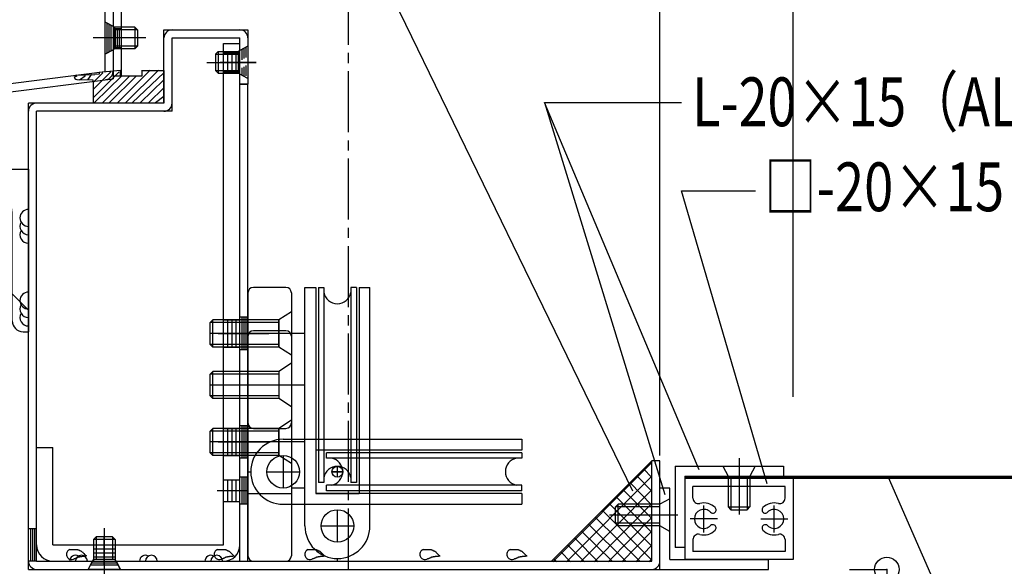
# Model space of a CAD drawing. Extents: x -210 to 210, y -148 to 148.
# Drawn here: x -125 to -65, y -72 to -38 of the extents above; entities that cross this region are included whole.
import ezdxf
from ezdxf.enums import TextEntityAlignment as Align

# ---------------------------------------------------------------- set-up
doc = ezdxf.new("R2010")
doc.units = 0
doc.header["$LTSCALE"] = 10
doc.header["$PDMODE"] = 32
doc.header["$PDSIZE"] = 1.5
doc.linetypes.add('DASHDOT', pattern=[0.5375, 0.375, -0.05, 0.0625, -0.05])
doc.linetypes.add('DOT', pattern=[0.1125, 0.0625, -0.05])
for name, color, linetype in [('St', 127, 'CONTINUOUS'), ('その他部品等', 128, 'CONTINUOUS'), ('ガラス', 48, 'CONTINUOUS'), ('ゴム等', 63, 'CONTINUOUS'), ('ボルト／ビス', 64, 'CONTINUOUS'), ('別途部材', 96, 'CONTINUOUS'), ('型材断面', 47, 'CONTINUOUS'), ('寸法', 80, 'CONTINUOUS'), ('文字', 79, 'CONTINUOUS'), ('曲げ物', 111, 'CONTINUOUS'), ('通り芯', 15, 'CONTINUOUS'), ('ﾊｯﾁﾝｸﾞ', 95, 'CONTINUOUS')]:
    doc.layers.add(name, color=color, linetype=linetype)
doc.styles.add('TextStyle03', font='MONOTXT', dxfattribs={"height": 1, "bigfont": 'BIGFONT'})

# ---------------------------------------------------------------- blocks, each defined once
blk = doc.blocks.new('*GRP_0017')
at = {"layer": 'St', "color": 47, "linetype": 'DOT'}
for p, q in [((-111.19399, -39.72684), (-111.69399, -40.004615)), ((-111.56899, -39.935173), (-111.56899, -41.518505)), ((-111.44399, -39.865727), (-111.44399, -41.58795)), ((-111.31899, -39.796282), (-111.31899, -41.657395)), ((-111.19399, -41.72684), (-111.69399, -41.44906))]:
    blk.add_line(p, q, dxfattribs=at)
at = {"layer": '型材断面', "color": 47, "linetype": 'CONTINUOUS'}
for p, q in [((-116.36064, -43.226845), (-116.36064, -38.72684)), ((-116.36064, -38.72684), (-111.19399, -38.72684)), ((-111.19399, -38.72684), (-111.19399, -42.060173)), ((-115.86064, -43.726845), (-115.86064, -39.22684)), ((-115.86064, -39.22684), (-111.69399, -39.22684)), ((-116.36064, -43.226845), (-124.693975, -43.226845)), ((-124.693975, -71.893505), (-124.693975, -43.226845)), ((-115.86064, -43.726845), (-124.193975, -43.726845)), ((-124.193975, -71.393505), (-124.193975, -43.726845)), ((-86.36065, -71.393505), (-86.36065, -65.22684)), ((-85.86065, -71.893505), (-85.86065, -65.22684)), ((-124.193975, -71.393505), (-86.36065, -71.393505)), ((-124.693975, -71.893505), (-85.86065, -71.893505))]:
    blk.add_line(p, q, dxfattribs=at)
at = {"layer": '型材断面', "linetype": 'CONTINUOUS'}
for p, q in [((-111.69399, -42.060173), (-111.69399, -39.22684)), ((-111.69399, -42.060173), (-111.19399, -42.060173)), ((-85.86065, -65.22684), (-86.36065, -65.22684)), ((-124.193975, -69.393505), (-124.693975, -69.393505)), ((-124.568975, -69.393505), (-124.568975, -71.393505)), ((-124.443975, -69.393505), (-124.443975, -71.393505)), ((-124.318975, -69.393505), (-124.318975, -71.393505)), ((-124.193975, -71.393505), (-124.693975, -71.393505))]:
    blk.add_line(p, q, dxfattribs=at)
at = {"layer": '型材断面', "color": 47, "linetype": 'CONTINUOUS'}
for centre, start, end in [((-115.860637, -39.226841), 90, 180), ((-124.193972, -43.726846), 90, 180), ((-116.360637, -43.226846), -90, 0), ((-124.193972, -71.393507), 180, 270), ((-86.360648, -71.393507), 270, 360)]:
    blk.add_arc(centre, 0.5, start, end, dxfattribs=at)
at = {"layer": '型材断面', "linetype": 'CONTINUOUS'}
blk.add_arc((-111.693987, -39.226839), 0.5, 0, 90, dxfattribs=at)
blk = doc.blocks.new('*GRP_0019')
at = {"layer": '型材断面', "color": 47, "linetype": 'CONTINUOUS'}
for p, q in [((-128.527305, -23.393505), (-128.527305, -22.893505)), ((-124.193975, -22.893505), (-128.527305, -22.893505)), ((-124.193975, -36.72684), (-124.193975, -22.893505)), ((-128.527305, -23.393505), (-124.693975, -23.393505)), ((-124.693975, -23.393505), (-124.693975, -37.22684)), ((-124.193975, -36.72684), (-119.493985, -36.72684)), ((-119.493985, -36.72684), (-119.493985, -41.72732)), ((-119.993985, -37.22684), (-124.693975, -37.22684)), ((-119.993985, -37.22684), (-119.993985, -41.28709)), ((-127.827315, -42.28709), (-119.993985, -41.28709)), ((-127.327315, -42.72732), (-119.493985, -41.72732)), ((-127.827315, -45.620425), (-127.827315, -42.28709)), ((-127.327315, -42.72732), (-127.327315, -45.620425)), ((-127.327315, -45.620425), (-127.827315, -45.620425))]:
    blk.add_line(p, q, dxfattribs=at)
for centre, start, end in [((-124.693971, -23.393505), 0, 90), ((-124.193971, -36.72684), 180, 270), ((-119.993981, -37.22684), 0, 90), ((-119.993981, -41.28709), -82.724994, 0), ((-127.327313, -42.727318), 97.275006, 180)]:
    blk.add_arc(centre, 0.5, start, end, dxfattribs=at)
blk = doc.blocks.new('*GRP_0145')
at = {"layer": 'St', "color": 47, "linetype": 'CONTINUOUS'}
for p, q in [((-134.693977, -47.287093), (-124.693977, -47.287093)), ((-134.693977, -47.620425), (-134.693977, -47.287093)), ((-133.361255, -47.287093), (-132.361255, -48.287093)), ((-124.693977, -47.287093), (-124.693977, -57.287093)), ((-134.02731, -48.287093), (-127.360645, -48.287093)), ((-125.693977, -56.620425), (-125.693977, -49.95376)), ((-125.693977, -54.95437), (-124.693977, -55.95437)), ((-125.02731, -57.287093), (-124.693977, -57.287093))]:
    blk.add_line(p, q, dxfattribs=at)
for centre, radius, start, end in [((-134.027312, -47.620427), 0.666667, 180, 270), ((-127.360645, -49.95376), 1.666667, 0, 90), ((-125.027312, -56.620427), 0.666667, 180, 270)]:
    blk.add_arc(centre, radius, start, end, dxfattribs=at)
blk = doc.blocks.new('*GRP_0178')
at = {"layer": 'ガラス', "linetype": 'CONTINUOUS'}
for points in [[(-95.1, -70.7), (-95.05, -70.675), (-95.025, -70.675), (-95, -70.675), (-94.975, -70.675), (-94.925, -70.675), (-94.9, -70.675), (-94.875, -70.675), (-94.85, -70.675), (-94.825, -70.675), (-94.775, -70.675), (-94.75, -70.675), (-94.725, -70.675), (-94.7, -70.675), (-94.675, -70.675), (-94.65, -70.675), (-94.6, -70.675), (-94.575, -70.675), (-94.55, -70.7), (-94.525, -70.7), (-94.5, -70.7), (-94.475, -70.725), (-94.45, -70.725), (-94.425, -70.75), (-94.4, -70.75), (-94.375, -70.775), (-94.35, -70.775), (-94.325, -70.8), (-94.325, -70.825), (-94.3, -70.825), (-94.275, -70.85), (-94.25, -70.875), (-94.225, -70.9), (-94.2, -70.925), (-94.175, -70.95), (-94.175, -70.975), (-94.15, -70.975), (-94.125, -71), (-94.1, -71.025), (-94.075, -71.05), (-94.05, -71.075)], [(-94.05, -71.075), (-94.075, -71.075), (-94.1, -71.075), (-94.125, -71.075), (-94.15, -71.1), (-94.175, -71.1), (-94.175, -71.1), (-94.2, -71.1), (-94.225, -71.1), (-94.25, -71.1), (-94.275, -71.1), (-94.275, -71.1), (-94.3, -71.1), (-94.325, -71.1), (-94.35, -71.125), (-94.375, -71.125), (-94.375, -71.125), (-94.4, -71.125), (-94.425, -71.125), (-94.45, -71.125), (-94.475, -71.15), (-94.475, -71.15), (-94.5, -71.15), (-94.525, -71.15), (-94.55, -71.15), (-94.575, -71.175), (-94.575, -71.175), (-94.6, -71.175), (-94.625, -71.2), (-94.65, -71.2), (-94.65, -71.2), (-94.675, -71.2), (-94.7, -71.225), (-94.725, -71.225), (-94.725, -71.225), (-94.75, -71.25), (-94.775, -71.25), (-94.8, -71.25), (-94.8, -71.275), (-94.825, -71.275), (-94.85, -71.275)]]:
    blk.add_lwpolyline(points, dxfattribs=at)
blk.add_arc((-94.957, -70.971), 0.318, 112.26459, 292.26459, dxfattribs=at)
blk = doc.blocks.new('*GRP_0179')
at = {"layer": 'ガラス', "linetype": 'CONTINUOUS'}
for points in [[(-100.45, -70.7), (-100.4, -70.675), (-100.375, -70.675), (-100.35, -70.675), (-100.325, -70.675), (-100.275, -70.675), (-100.25, -70.675), (-100.225, -70.675), (-100.2, -70.675), (-100.175, -70.675), (-100.125, -70.675), (-100.1, -70.675), (-100.075, -70.675), (-100.05, -70.675), (-100.025, -70.675), (-100, -70.675), (-99.95, -70.675), (-99.925, -70.675), (-99.9, -70.7), (-99.875, -70.7), (-99.85, -70.7), (-99.825, -70.725), (-99.8, -70.725), (-99.775, -70.75), (-99.75, -70.75), (-99.725, -70.775), (-99.7, -70.775), (-99.675, -70.8), (-99.65, -70.825), (-99.65, -70.825), (-99.625, -70.85), (-99.6, -70.875), (-99.575, -70.9), (-99.55, -70.925), (-99.525, -70.95), (-99.5, -70.975), (-99.5, -70.975), (-99.475, -71), (-99.45, -71.025), (-99.425, -71.05), (-99.4, -71.075)], [(-99.4, -71.075), (-99.425, -71.075), (-99.45, -71.075), (-99.475, -71.075), (-99.5, -71.1), (-99.5, -71.1), (-99.525, -71.1), (-99.55, -71.1), (-99.575, -71.1), (-99.6, -71.1), (-99.625, -71.1), (-99.625, -71.1), (-99.65, -71.1), (-99.675, -71.1), (-99.7, -71.125), (-99.725, -71.125), (-99.725, -71.125), (-99.75, -71.125), (-99.775, -71.125), (-99.8, -71.125), (-99.825, -71.15), (-99.825, -71.15), (-99.85, -71.15), (-99.875, -71.15), (-99.9, -71.15), (-99.9, -71.175), (-99.925, -71.175), (-99.95, -71.175), (-99.975, -71.2), (-100, -71.2), (-100, -71.2), (-100.025, -71.2), (-100.05, -71.225), (-100.075, -71.225), (-100.075, -71.225), (-100.1, -71.25), (-100.125, -71.25), (-100.15, -71.25), (-100.15, -71.275), (-100.175, -71.275), (-100.2, -71.275)]]:
    blk.add_lwpolyline(points, dxfattribs=at)
blk.add_arc((-100.307, -70.971), 0.318, 112.26459, 292.26459, dxfattribs=at)
blk = doc.blocks.new('*GRP_0180')
at = {"layer": 'ガラス', "linetype": 'CONTINUOUS'}
for points in [[(-107.525, -70.7), (-107.475, -70.675), (-107.45, -70.675), (-107.425, -70.675), (-107.4, -70.675), (-107.35, -70.675), (-107.325, -70.675), (-107.3, -70.675), (-107.275, -70.675), (-107.25, -70.675), (-107.2, -70.675), (-107.175, -70.675), (-107.15, -70.675), (-107.125, -70.675), (-107.1, -70.675), (-107.075, -70.675), (-107.05, -70.675), (-107, -70.675), (-106.975, -70.7), (-106.95, -70.7), (-106.925, -70.7), (-106.9, -70.725), (-106.875, -70.725), (-106.85, -70.75), (-106.825, -70.75), (-106.8, -70.775), (-106.775, -70.775), (-106.75, -70.8), (-106.75, -70.825), (-106.725, -70.825), (-106.7, -70.85), (-106.675, -70.875), (-106.65, -70.9), (-106.625, -70.925), (-106.6, -70.95), (-106.6, -70.975), (-106.575, -70.975), (-106.55, -71), (-106.525, -71.025), (-106.5, -71.05), (-106.475, -71.075)], [(-106.475, -71.075), (-106.5, -71.075), (-106.525, -71.075), (-106.55, -71.075), (-106.575, -71.1), (-106.6, -71.1), (-106.6, -71.1), (-106.625, -71.1), (-106.65, -71.1), (-106.675, -71.1), (-106.7, -71.1), (-106.7, -71.1), (-106.725, -71.1), (-106.75, -71.1), (-106.775, -71.125), (-106.8, -71.125), (-106.8, -71.125), (-106.825, -71.125), (-106.85, -71.125), (-106.875, -71.125), (-106.9, -71.15), (-106.9, -71.15), (-106.925, -71.15), (-106.95, -71.15), (-106.975, -71.15), (-107, -71.175), (-107, -71.175), (-107.025, -71.175), (-107.05, -71.2), (-107.075, -71.2), (-107.075, -71.2), (-107.1, -71.2), (-107.125, -71.225), (-107.15, -71.225), (-107.15, -71.225), (-107.175, -71.25), (-107.2, -71.25), (-107.225, -71.25), (-107.225, -71.275), (-107.25, -71.275), (-107.275, -71.275)]]:
    blk.add_lwpolyline(points, dxfattribs=at)
blk.add_arc((-107.383, -70.971), 0.318, 112.26459, 292.26459, dxfattribs=at)
blk = doc.blocks.new('*GRP_0181')
at = {"layer": 'ガラス', "linetype": 'CONTINUOUS'}
for points in [[(-113.1, -70.7), (-113.05, -70.675), (-113.025, -70.675), (-113, -70.675), (-112.975, -70.675), (-112.925, -70.675), (-112.9, -70.675), (-112.875, -70.675), (-112.85, -70.675), (-112.825, -70.675), (-112.775, -70.675), (-112.75, -70.675), (-112.725, -70.675), (-112.7, -70.675), (-112.675, -70.675), (-112.65, -70.675), (-112.6, -70.675), (-112.575, -70.675), (-112.55, -70.7), (-112.525, -70.7), (-112.5, -70.7), (-112.475, -70.725), (-112.45, -70.725), (-112.425, -70.75), (-112.4, -70.75), (-112.375, -70.775), (-112.35, -70.775), (-112.325, -70.8), (-112.3, -70.825), (-112.3, -70.825), (-112.275, -70.85), (-112.25, -70.875), (-112.225, -70.9), (-112.2, -70.925), (-112.175, -70.95), (-112.15, -70.975), (-112.15, -70.975), (-112.125, -71), (-112.1, -71.025), (-112.075, -71.05), (-112.05, -71.075)], [(-112.05, -71.075), (-112.075, -71.075), (-112.1, -71.075), (-112.125, -71.075), (-112.15, -71.1), (-112.15, -71.1), (-112.175, -71.1), (-112.2, -71.1), (-112.225, -71.1), (-112.25, -71.1), (-112.25, -71.1), (-112.275, -71.1), (-112.3, -71.1), (-112.325, -71.1), (-112.35, -71.125), (-112.375, -71.125), (-112.375, -71.125), (-112.4, -71.125), (-112.425, -71.125), (-112.45, -71.125), (-112.475, -71.15), (-112.475, -71.15), (-112.5, -71.15), (-112.525, -71.15), (-112.55, -71.15), (-112.55, -71.175), (-112.575, -71.175), (-112.6, -71.175), (-112.625, -71.2), (-112.65, -71.2), (-112.65, -71.2), (-112.675, -71.2), (-112.7, -71.225), (-112.725, -71.225), (-112.725, -71.225), (-112.75, -71.25), (-112.775, -71.25), (-112.8, -71.25), (-112.8, -71.275), (-112.825, -71.275), (-112.85, -71.275)]]:
    blk.add_lwpolyline(points, dxfattribs=at)
blk.add_arc((-112.955, -70.971), 0.318, 112.26459, 292.26459, dxfattribs=at)
blk = doc.blocks.new('*GRP_0182')
at = {"layer": 'ガラス', "linetype": 'CONTINUOUS'}
for points in [[(-122.175, -70.7), (-122.15, -70.675), (-122.1, -70.675), (-122.075, -70.675), (-122.05, -70.675), (-122.025, -70.675), (-121.975, -70.675), (-121.95, -70.675), (-121.925, -70.675), (-121.9, -70.675), (-121.875, -70.675), (-121.825, -70.675), (-121.8, -70.675), (-121.775, -70.675), (-121.75, -70.675), (-121.725, -70.675), (-121.7, -70.675), (-121.675, -70.675), (-121.65, -70.7), (-121.6, -70.7), (-121.575, -70.7), (-121.55, -70.725), (-121.525, -70.725), (-121.5, -70.75), (-121.475, -70.75), (-121.45, -70.775), (-121.45, -70.775), (-121.425, -70.8), (-121.4, -70.825), (-121.375, -70.825), (-121.35, -70.85), (-121.325, -70.875), (-121.3, -70.9), (-121.275, -70.925), (-121.275, -70.95), (-121.25, -70.975), (-121.225, -70.975), (-121.2, -71), (-121.175, -71.025), (-121.15, -71.05), (-121.15, -71.075)], [(-121.15, -71.075), (-121.15, -71.075), (-121.175, -71.075), (-121.2, -71.075), (-121.225, -71.1), (-121.25, -71.1), (-121.275, -71.1), (-121.275, -71.1), (-121.3, -71.1), (-121.325, -71.1), (-121.35, -71.1), (-121.375, -71.1), (-121.375, -71.1), (-121.4, -71.1), (-121.425, -71.125), (-121.45, -71.125), (-121.475, -71.125), (-121.475, -71.125), (-121.5, -71.125), (-121.525, -71.125), (-121.55, -71.15), (-121.575, -71.15), (-121.575, -71.15), (-121.6, -71.15), (-121.625, -71.15), (-121.65, -71.175), (-121.65, -71.175), (-121.675, -71.175), (-121.7, -71.2), (-121.725, -71.2), (-121.75, -71.2), (-121.75, -71.2), (-121.775, -71.225), (-121.8, -71.225), (-121.825, -71.225), (-121.825, -71.25), (-121.85, -71.25), (-121.875, -71.25), (-121.9, -71.275), (-121.9, -71.275), (-121.925, -71.275)]]:
    blk.add_lwpolyline(points, dxfattribs=at)
blk.add_arc((-122.038, -70.971), 0.318, 112.26459, 292.26459, dxfattribs=at)
blk = doc.blocks.new('*HAT_0006')
at = {"layer": 'ゴム等'}
for p, q in [((-121.875, -41.625), (-121.7, -41.55)), ((-121.55, -41.8), (-121.2, -41.55)), ((-121.05, -41.8), (-120.8, -41.45)), ((-120.7, -42.875), (-119.125, -41.3)), ((-120.7, -42.375), (-119.625, -41.3)), ((-120.7, -41.95), (-120.125, -41.375)), ((-120.625, -43.2), (-118.95, -41.55)), ((-120.125, -43.2), (-118.45, -41.55)), ((-119.7, -43.2), (-118.05, -41.55)), ((-119.2, -43.2), (-117.2, -41.2)), ((-118.7, -43.2), (-116.7, -41.2)), ((-118.3, -43.2), (-116.375, -41.375)), ((-117.7, -41.3), (-117.7, -41.2)), ((-117.8, -43.2), (-116.375, -41.8)), ((-117.3, -43.2), (-116.375, -42.3)), ((-116.875, -43.2), (-116.375, -42.8)), ((-116.375, -43.2), (-116.375, -43.2))]:
    blk.add_line(p, q, dxfattribs=at)
blk = doc.blocks.new('*GRP_0024')
at = {"layer": 'ゴム等', "linetype": 'CONTINUOUS'}
for p, q in [((-121.7252, -41.51017), (-120.613875, -41.470445)), ((-121.711825, -41.77642), (-120.725725, -41.803745)), ((-120.3459, -41.44492), (-120.613875, -41.470445)), ((-119.027308, -41.226845), (-120.354633, -41.35327)), ((-120.354633, -41.35327), (-120.3459, -41.44492)), ((-119.027308, -41.56018), (-119.027308, -41.226845)), ((-119.027308, -41.56018), (-117.693975, -41.56018)), ((-117.693975, -41.56018), (-117.693975, -41.226845)), ((-117.693975, -41.226845), (-116.36064, -41.226845)), ((-116.36064, -41.226845), (-116.36064, -43.226845)), ((-120.693975, -43.226845), (-120.693975, -42.00703)), ((-116.36064, -43.226845), (-120.693975, -43.226845))]:
    blk.add_line(p, q, dxfattribs=at)
for centre, radius, start, end in [((-121.721841, -41.643467), 0.133333, 91.441077, 274.310481), ((-121.360633, -42.00703), 0.666667, 0, 17.753828)]:
    blk.add_arc(centre, radius, start, end, dxfattribs=at)
at = {"layer": 'ゴム等'}
blk.add_blockref('*HAT_0006', (0, 0), dxfattribs=at)
blk = doc.blocks.new('*GRP_0036')
at = {"layer": 'ボルト／ビス', "linetype": 'CONTINUOUS'}
for p, q in [((-120.027308, -69.36668), (-120.027308, -72.388015)), ((-120.693975, -70.060173), (-120.527308, -69.893505)), ((-119.36064, -70.060173), (-120.693975, -70.060173)), ((-120.693975, -70.060173), (-120.693975, -71.293505)), ((-119.527308, -69.893505), (-120.527308, -69.893505)), ((-120.527308, -69.893505), (-120.527308, -71.293505)), ((-119.36064, -70.060173), (-119.527308, -69.893505)), ((-119.527308, -69.893505), (-119.527308, -71.293505)), ((-119.36064, -70.060173), (-119.36064, -71.293505)), ((-121.027308, -71.893505), (-120.693975, -71.293505)), ((-119.36064, -71.293505), (-120.693975, -71.293505)), ((-119.027308, -71.893505), (-119.36064, -71.293505)), ((-119.027308, -71.893505), (-121.027308, -71.893505))]:
    blk.add_line(p, q, dxfattribs=at)
blk = doc.blocks.new('*GRP_0037')
at = {"layer": 'ボルト／ビス', "linetype": 'CONTINUOUS'}
for p, q in [((-111.19399, -39.72684), (-111.79399, -40.060173)), ((-111.19399, -39.72684), (-111.19399, -41.72684)), ((-113.027323, -40.060173), (-113.19399, -40.22684)), ((-113.19399, -40.22684), (-113.19399, -41.22684)), ((-113.19399, -40.22684), (-111.79399, -40.22684)), ((-113.027323, -40.060173), (-113.027323, -41.393505)), ((-113.027323, -40.060173), (-111.79399, -40.060173)), ((-111.79399, -40.060173), (-111.79399, -41.393505)), ((-113.720815, -40.72684), (-110.69948, -40.72684)), ((-113.027323, -41.393505), (-113.19399, -41.22684)), ((-113.19399, -41.22684), (-111.79399, -41.22684)), ((-113.027323, -41.393505), (-111.79399, -41.393505)), ((-111.19399, -41.72684), (-111.79399, -41.393505))]:
    blk.add_line(p, q, dxfattribs=at)
blk = doc.blocks.new('*GRP_0039')
at = {"layer": 'ボルト／ビス', "linetype": 'CONTINUOUS'}
for p, q in [((-119.993985, -38.22684), (-119.393985, -38.560173)), ((-119.993985, -38.22684), (-119.993985, -40.22684)), ((-118.16065, -38.560173), (-119.393985, -38.560173)), ((-119.393985, -38.560173), (-119.393985, -39.893505)), ((-117.993985, -38.72684), (-119.393985, -38.72684)), ((-118.16065, -38.560173), (-117.993985, -38.72684)), ((-118.16065, -38.560173), (-118.16065, -39.893505)), ((-117.993985, -38.72684), (-117.993985, -39.72684)), ((-117.46716, -39.22684), (-120.488495, -39.22684)), ((-119.993985, -40.22684), (-119.393985, -39.893505)), ((-117.993985, -39.72684), (-119.393985, -39.72684)), ((-118.16065, -39.893505), (-119.393985, -39.893505)), ((-118.16065, -39.893505), (-117.993985, -39.72684))]:
    blk.add_line(p, q, dxfattribs=at)
blk = doc.blocks.new('*GRP_0156')
at = {"layer": 'ボルト／ビス', "linetype": 'CONTINUOUS'}
for p, q in [((-108.527323, -62.726843), (-109.293988, -63.226843)), ((-108.527323, -62.726843), (-108.527323, -65.393508)), ((-113.360655, -63.226843), (-113.527323, -63.393508)), ((-113.527323, -64.726843), (-113.527323, -63.393508)), ((-109.293988, -63.393508), (-113.527323, -63.393508)), ((-113.360655, -64.893508), (-113.360655, -63.226843)), ((-109.293988, -63.226843), (-113.360655, -63.226843)), ((-109.293988, -63.226843), (-109.293988, -64.893508)), ((-107.732252, -64.060175), (-113.527323, -64.060175)), ((-113.360655, -64.893508), (-113.527323, -64.726843)), ((-109.293988, -64.726843), (-113.527323, -64.726843)), ((-109.293988, -64.893508), (-113.360655, -64.893508)), ((-108.527323, -65.393508), (-109.293988, -64.893508))]:
    blk.add_line(p, q, dxfattribs=at)
blk = doc.blocks.new('*GRP_0157')
at = {"layer": 'ボルト／ビス', "linetype": 'CONTINUOUS'}
for p, q in [((-108.527323, -56.060175), (-109.293988, -56.560175)), ((-108.527323, -56.060175), (-108.527323, -58.726843)), ((-113.360655, -56.560175), (-113.527323, -56.726843)), ((-113.527323, -58.060175), (-113.527323, -56.726843)), ((-109.293988, -56.726843), (-113.527323, -56.726843)), ((-113.360655, -58.226843), (-113.360655, -56.560175)), ((-109.293988, -56.560175), (-113.360655, -56.560175)), ((-109.293988, -56.560175), (-109.293988, -58.226843)), ((-107.732252, -57.393508), (-113.527323, -57.393508)), ((-113.360655, -58.226843), (-113.527323, -58.060175)), ((-109.293988, -58.060175), (-113.527323, -58.060175)), ((-109.293988, -58.226843), (-113.360655, -58.226843)), ((-108.527323, -58.726843), (-109.293988, -58.226843))]:
    blk.add_line(p, q, dxfattribs=at)
blk = doc.blocks.new('*GRP_0158')
at = {"layer": 'ボルト／ビス', "linetype": 'CONTINUOUS'}
for p, q in [((-108.52732, -59.226843), (-109.293985, -59.726843)), ((-108.52732, -59.226843), (-108.52732, -61.89351)), ((-113.360653, -59.726843), (-113.52732, -59.89351)), ((-113.52732, -61.226843), (-113.52732, -59.89351)), ((-109.293985, -59.89351), (-113.52732, -59.89351)), ((-113.360653, -61.39351), (-113.360653, -59.726843)), ((-109.293985, -59.726843), (-113.360653, -59.726843)), ((-109.293985, -59.726843), (-109.293985, -61.39351)), ((-107.73225, -60.560175), (-113.52732, -60.560175)), ((-113.360653, -61.39351), (-113.52732, -61.226843)), ((-109.293985, -61.226843), (-113.52732, -61.226843)), ((-109.293985, -61.39351), (-113.360653, -61.39351)), ((-108.52732, -61.89351), (-109.293985, -61.39351))]:
    blk.add_line(p, q, dxfattribs=at)
blk = doc.blocks.new('*GRP_0201')
at = {"layer": 'ボルト／ビス', "color": 64, "linetype": 'CONTINUOUS'}
for p, q in [((-85.26065, -67.560173), (-85.86065, -67.893505)), ((-85.26065, -69.560173), (-85.26065, -67.560173)), ((-88.427318, -67.893505), (-88.593983, -68.060173)), ((-88.593983, -69.060173), (-88.593983, -68.060173)), ((-85.86065, -68.060173), (-88.593983, -68.060173)), ((-88.427318, -69.226837), (-88.427318, -67.893505)), ((-85.86065, -67.893505), (-88.427318, -67.893505)), ((-85.86065, -69.226837), (-85.86065, -67.893505)), ((-84.766137, -68.560173), (-88.966897, -68.560173)), ((-88.427318, -69.226837), (-88.593983, -69.060173)), ((-85.86065, -69.060173), (-88.593983, -69.060173)), ((-85.86065, -69.226837), (-88.427318, -69.226837)), ((-85.26065, -69.560173), (-85.86065, -69.226837))]:
    blk.add_line(p, q, dxfattribs=at)
blk = doc.blocks.new('*GRP_0202')
at = {"layer": 'ボルト／ビス', "color": 64, "linetype": 'CONTINUOUS'}
for p, q in [((-80.993977, -65.064548), (-80.993977, -68.518732)), ((-81.993977, -65.559065), (-81.660645, -66.159065)), ((-81.993977, -65.559065), (-79.993977, -65.559065)), ((-79.993977, -65.559065), (-80.32731, -66.159065)), ((-81.660645, -66.159065), (-80.32731, -66.159065)), ((-81.660645, -66.159065), (-81.660645, -68.059047)), ((-81.493977, -66.159065), (-81.493977, -68.225732)), ((-80.493977, -66.159065), (-80.493977, -68.225732)), ((-80.32731, -66.159065), (-80.32731, -68.059065)), ((-81.660645, -68.059047), (-81.493977, -68.225732)), ((-81.660645, -68.059047), (-80.32731, -68.059065)), ((-81.493977, -68.225732), (-80.493977, -68.225732)), ((-80.32731, -68.059065), (-80.493977, -68.225732))]:
    blk.add_line(p, q, dxfattribs=at)
blk = doc.blocks.new('*DIM_0073')
at = {"layer": '寸法', "color": 0, "linetype": 'BYBLOCK'}
blk.add_line((-85.860653, -64.8935), (-85.860653, 74.656198), dxfattribs=at)
blk = doc.blocks.new('*GRP_0211')
at = {"layer": '寸法', "linetype": 'CONTINUOUS'}
blk.add_lwpolyline([(-87.536413, -67.092322), (-102.954828, -35.33607), (-96.09273, -35.33607)], dxfattribs=at)
blk = doc.blocks.new('*GRP_0212')
at = {"layer": '寸法', "linetype": 'CONTINUOUS'}
blk.add_lwpolyline([(-83.455185, -65.783922), (-92.967397, -43.197335), (-84.53682, -43.197335)], dxfattribs=at)
blk = doc.blocks.new('*GRP_0213')
at = {"layer": '寸法', "linetype": 'CONTINUOUS'}
blk.add_line((-92.967397, -43.197335), (-85.55249, -67.300725), dxfattribs=at)
blk = doc.blocks.new('*GRP_0214')
at = {"layer": '寸法', "linetype": 'CONTINUOUS'}
blk.add_lwpolyline([(-79.27251, -66.6303), (-84.533832, -48.61392), (-79.991777, -48.61392)], dxfattribs=at)
blk = doc.blocks.new('*GRP_0215')
at = {"layer": '寸法', "linetype": 'CONTINUOUS'}
blk.add_lwpolyline([(-71.82863, -66.225732), (-63.467322, -85.333083), (-57.912292, -85.333083)], dxfattribs=at)
blk = doc.blocks.new('*DIM_0220')
at = {"layer": '寸法', "linetype": 'CONTINUOUS'}
for p, q in [((-74.193983, -71.893505), (-71.906988, -71.893505)), ((-71.906988, -71.893505), (-71.906988, -88.560173)), ((-92.527318, -88.560173), (-71.906988, -88.560173))]:
    blk.add_line(p, q, dxfattribs=at)
at = {"layer": '寸法'}
for p in [(-71.906988, -71.893505), (-71.906988, -88.560173)]:
    blk.add_point(p, dxfattribs=at)
at = {"layer": '寸法', "linetype": 'CONTINUOUS', "style": 'TextStyle03'}
blk.add_text('50', height=3, rotation=90, dxfattribs=at).set_placement((-72.3, -81.84375), (-72.3, -78.65625), align=Align.FIT)
blk = doc.blocks.new('*DIM_0228')
at = {"layer": '寸法', "linetype": 'CONTINUOUS'}
blk.add_line((-77.66065, -61.292298), (-77.66065, 74.656198), dxfattribs=at)
blk = doc.blocks.new('*HAT_0011')
at = {"layer": 'ﾊｯﾁﾝｸﾞ'}
for p, q in [((-92.45, -71.425), (-86.375, -65.35)), ((-86.425, -65.3), (-86.375, -65.375)), ((-86.85, -65.725), (-86.375, -66.225)), ((-91.6, -71.425), (-86.375, -66.175)), ((-87.7, -66.575), (-86.375, -67.925)), ((-87.275, -66.15), (-86.375, -67.075)), ((-90.75, -71.425), (-86.375, -67.025)), ((-88.125, -67), (-86.375, -68.75)), ((-88.55, -67.425), (-86.375, -69.6)), ((-89.9, -71.425), (-86.375, -67.875)), ((-89.4, -68.275), (-86.375, -71.3)), ((-88.975, -67.85), (-86.375, -70.45)), ((-89.825, -68.7), (-87.1, -71.4)), ((-89.05, -71.425), (-86.375, -68.725)), ((-90.675, -69.55), (-88.8, -71.4)), ((-90.25, -69.125), (-87.95, -71.4)), ((-88.2, -71.425), (-86.375, -69.575)), ((-91.1, -69.975), (-89.65, -71.425)), ((-91.95, -70.825), (-91.35, -71.425)), ((-91.525, -70.4), (-90.5, -71.425)), ((-87.35, -71.425), (-86.375, -70.425)), ((-92.375, -71.25), (-92.2, -71.425)), ((-86.5, -71.425), (-86.375, -71.275))]:
    blk.add_line(p, q, dxfattribs=at)
blk = doc.blocks.new('*GRP_0159')
at = {"layer": '別途部材', "linetype": 'CONTINUOUS'}
for p, q in [((-107.69399, -69.226843), (-107.69399, -54.560175)), ((-107.69399, -54.560175), (-107.02732, -54.560175)), ((-107.02732, -54.560175), (-107.02732, -67.226843)), ((-106.860655, -54.560175), (-106.52732, -54.560175)), ((-106.860655, -54.560175), (-106.860655, -66.560175)), ((-106.52732, -54.560175), (-106.52732, -66.560175)), ((-104.52732, -54.560175), (-104.860655, -54.560175)), ((-104.860655, -54.560175), (-104.860655, -66.560175)), ((-104.52732, -54.560175), (-104.52732, -66.560175)), ((-104.360655, -54.560175), (-103.69399, -54.560175)), ((-104.360655, -54.560175), (-104.360655, -67.226843)), ((-103.69399, -69.226843), (-103.69399, -54.560175)), ((-105.360655, -65.89351), (-106.02732, -65.89351)), ((-105.69399, -66.226843), (-105.69399, -65.560175)), ((-106.52732, -66.560175), (-106.860655, -66.560175)), ((-104.52732, -66.560175), (-104.860655, -66.560175)), ((-107.02732, -67.226843), (-104.360655, -67.226843)), ((-105.69399, -70.226843), (-105.69399, -68.226843)), ((-106.69399, -69.226843), (-104.69399, -69.226843))]:
    blk.add_line(p, q, dxfattribs=at)
for centre, radius in [((-105.69399, -65.89351), 0.333332), ((-105.69399, -69.226843), 1)]:
    blk.add_circle(centre, radius, dxfattribs=at)
for centre, radius, start, end in [((-105.693986, -54.712954), 0.847222, 190.38896, 349.61104), ((-105.693986, -66.4074), 0.847222, 10.38896, 169.61104), ((-105.693986, -69.226843), 2, 180, 270), ((-105.693986, -69.226843), 2, -90, 0)]:
    blk.add_arc(centre, radius, start, end, dxfattribs=at)
blk = doc.blocks.new('*GRP_0160')
at = {"layer": '別途部材', "linetype": 'CONTINUOUS'}
for p, q in [((-111.19399, -54.893508), (-111.19399, -71.060175)), ((-108.860655, -54.560175), (-110.860655, -54.560175)), ((-108.527323, -54.893508), (-108.527323, -71.060175)), ((-109.29399, -58.226843), (-109.29399, -56.560173)), ((-108.527323, -57.393508), (-111.19399, -57.393508)), ((-109.29399, -64.893508), (-109.29399, -63.226843)), ((-108.527323, -64.060173), (-111.19399, -64.060173)), ((-107.69399, -66.893508), (-108.527323, -66.893508)), ((-111.19399, -67.226843), (-108.527323, -67.226843)), ((-110.860655, -71.393508), (-105.69399, -71.393508)), ((-105.69399, -71.393508), (-105.693988, -71.22684)), ((-105.69399, -71.226843), (-105.69399, -71.226843))]:
    blk.add_line(p, q, dxfattribs=at)
for points in [[(-108.527323, -56.060173), (-109.29399, -56.560173), (-111.19399, -56.560173)], [(-108.527323, -58.726843), (-109.29399, -58.226843), (-111.19399, -58.226843)], [(-108.527323, -62.726843), (-109.29399, -63.226843), (-111.19399, -63.226843)], [(-108.527323, -65.393508), (-109.29399, -64.893508), (-111.19399, -64.893508)]]:
    blk.add_lwpolyline(points, dxfattribs=at)
for centre, start, end in [((-110.860655, -54.89351), 90, 180), ((-108.860655, -54.89351), 0, 90), ((-110.860655, -71.060177), 180, 270), ((-108.860655, -71.060177), -90, 0)]:
    blk.add_arc(centre, 0.333333, start, end, dxfattribs=at)
blk = doc.blocks.new('*GRP_0161')
at = {"layer": '別途部材', "linetype": 'CONTINUOUS'}
for p, q in [((-109.02732, -63.89351), (-94.360655, -63.89351)), ((-94.360655, -63.89351), (-94.360655, -64.560178)), ((-94.360655, -64.560178), (-107.02732, -64.560178)), ((-107.02732, -64.560178), (-107.02732, -67.226845)), ((-106.360655, -65.060178), (-106.360655, -64.726845)), ((-94.360655, -64.726845), (-106.360655, -64.726845)), ((-94.360655, -64.726845), (-94.360655, -65.060178)), ((-109.02732, -64.89351), (-109.02732, -66.89351)), ((-94.360655, -65.060178), (-106.360655, -65.060178)), ((-110.02732, -65.89351), (-108.02732, -65.89351)), ((-106.027323, -65.89351), (-105.360655, -65.89351)), ((-105.69399, -66.226845), (-105.69399, -65.560178)), ((-106.360655, -67.060178), (-106.360655, -66.726845)), ((-94.360655, -66.726845), (-106.360655, -66.726845)), ((-94.360655, -67.060178), (-106.360655, -67.060178)), ((-94.360655, -67.060178), (-94.360655, -66.726845)), ((-94.360655, -67.226845), (-107.02732, -67.226845)), ((-94.360655, -67.226845), (-94.360655, -67.89351)), ((-109.02732, -67.89351), (-94.360655, -67.89351))]:
    blk.add_line(p, q, dxfattribs=at)
for centre, radius in [((-109.02732, -65.89351), 1), ((-105.69399, -65.89351), 0.333332)]:
    blk.add_circle(centre, radius, dxfattribs=at)
for centre, radius, start, end in [((-109.02732, -65.893512), 2, 90, 180), ((-106.541209, -65.893512), 0.847222, 180, 180), ((-106.207877, -65.893512), 0.847222, 280.38896, 439.61104), ((-94.51343, -65.893512), 0.847222, 100.38896, 259.61104), ((-109.02732, -65.893512), 2, 180, 270)]:
    blk.add_arc(centre, radius, start, end, dxfattribs=at)
blk = doc.blocks.new('*GRP_0162')
at = {"layer": '別途部材', "linetype": 'CONTINUOUS'}
for p, q in [((-108.860655, -57.226843), (-110.860655, -57.226843)), ((-111.193988, -57.560175), (-111.193988, -65.89351)), ((-108.52732, -57.560175), (-108.52732, -63.89351)), ((-109.293988, -59.72684), (-109.293988, -61.393508)), ((-108.52732, -60.560175), (-111.193988, -60.560175)), ((-110.860655, -63.226843), (-108.860655, -63.226843)), ((-111.193988, -65.89351), (-111.02732, -65.89351)), ((-111.02732, -65.89351), (-111.02732, -65.89351))]:
    blk.add_line(p, q, dxfattribs=at)
for points in [[(-108.52732, -59.22684), (-109.293988, -59.72684), (-111.193988, -59.72684)], [(-108.52732, -61.893508), (-109.293988, -61.393508), (-111.193988, -61.393508)]]:
    blk.add_lwpolyline(points, dxfattribs=at)
for centre, start, end in [((-110.860653, -57.560175), 90, 180), ((-108.860653, -57.560175), 0, 90), ((-110.860653, -62.893509), 180, 270), ((-108.860653, -62.893509), -90, 0)]:
    blk.add_arc(centre, 0.333333, start, end, dxfattribs=at)
blk = doc.blocks.new('*GRP_0203')
at = {"layer": '曲げ物', "linetype": 'CONTINUOUS'}
for p, q in [((-85.26065, -66.893505), (-85.86065, -66.893505)), ((-85.86065, -71.893505), (-85.86065, -66.893505)), ((-85.26065, -71.293505), (-85.26065, -66.893505)), ((-85.26065, -71.293505), (-79.193983, -71.293505)), ((-79.193983, -71.893505), (-79.193983, -71.293505)), ((-85.86065, -71.893505), (-79.193983, -71.893505))]:
    blk.add_line(p, q, dxfattribs=at)
blk = doc.blocks.new('*GRP_0204')
at = {"layer": '曲げ物', "linetype": 'CONTINUOUS'}
for p, q in [((-77.66065, -66.292298), (-84.327318, -66.292397)), ((-84.327318, -66.292397), (-84.32725, -71.293498)), ((-77.66065, -66.292298), (-77.660567, -71.293648)), ((-78.16065, -66.792315), (-83.827318, -66.792382)), ((-83.827318, -67.519182), (-83.827318, -66.792382)), ((-78.160635, -67.519098), (-78.16065, -66.792315)), ((-83.827285, -70.066733), (-83.82725, -70.793483)), ((-78.1606, -70.066648), (-78.160585, -70.793648)), ((-78.160585, -70.793648), (-83.82725, -70.793483)), ((-77.660567, -71.293648), (-84.32725, -71.293498))]:
    blk.add_line(p, q, dxfattribs=at)
at = {"layer": '曲げ物', "color": 111, "linetype": 'CONTINUOUS'}
for p, q in [((-83.160617, -69.626297), (-83.1606, -67.959615)), ((-78.827235, -69.626215), (-78.8273, -67.959548)), ((-82.3273, -68.792965), (-83.993967, -68.792947)), ((-79.6606, -68.792915), (-77.993935, -68.792847))]:
    blk.add_line(p, q, dxfattribs=at)
for centre, radius, start, end in [((-83.49398, -67.519166), 0.333333, 180.00088, 284.665758), ((-83.160627, -68.792935), 0.983333, 44.792156, 104.665758), ((-78.827267, -68.792866), 0.983333, 75.33605, 135.209652), ((-78.493954, -67.519087), 0.333333, 255.33605, 360.000928), ((-83.160627, -68.792939), 0.583333, 44.792309, 315.207314), ((-82.604721, -68.241047), 0.2, 224.792155, 299.999633), ((-82.604721, -68.241047), 0.2, -60.000368, 44.792156), ((-79.38319, -68.240996), 0.2, 135.209652, 240.002176), ((-79.38319, -68.240996), 0.2, 240.002176, 315.209654), ((-78.827267, -68.792871), 0.583333, 224.794494, 495.2095), ((-83.160627, -68.792939), 0.983333, 255.336002, 315.207312), ((-82.604726, -69.344832), 0.2, 59.999836, 135.207314), ((-82.604726, -69.344832), 0.2, -44.792688, 59.999836), ((-79.38315, -69.344781), 0.2, 120.001972, 224.794496), ((-78.827267, -68.792871), 0.983333, 224.794496, 284.665806), ((-79.38315, -69.344781), 0.2, 44.794494, 120.001972), ((-83.493941, -70.066718), 0.333333, 75.336002, 180.00088), ((-78.493912, -70.066639), 0.333333, 0.000928, 104.665806)]:
    blk.add_arc(centre, radius, start, end, dxfattribs=at)
blk = doc.blocks.new('*GRP_0205')
at = {"layer": '曲げ物', "linetype": 'CONTINUOUS'}
for p, q in [((-84.927318, -65.559065), (-78.26065, -65.559065)), ((-84.927318, -65.559065), (-84.927318, -70.559065)), ((-78.26065, -65.559065), (-78.26065, -66.159065)), ((-84.327318, -66.159065), (-78.26065, -66.159065)), ((-84.327318, -66.159065), (-84.327318, -70.559065)), ((-84.327318, -70.559065), (-84.927318, -70.559065))]:
    blk.add_line(p, q, dxfattribs=at)

msp = doc.modelspace()

# ---------------------------------------------------------------- linework, layer by layer
at = {"layer": 'St', "linetype": 'CONTINUOUS'}
for centre, start in [((-121.800353, -71.393505), 60), ((-121.435652, -71.393505), 0), ((-117.497773, -71.393505), 60), ((-117.133073, -71.393505), 0), ((-113.479482, -71.393505), 60), ((-113.114781, -71.393505), 0)]:
    msp.add_arc(centre, 0.364701, start, 180, dxfattribs=at)
at = {"layer": 'その他部品等', "linetype": 'CONTINUOUS'}
msp.add_line((-86.36065, -65.22684), (-92.527315, -71.393505), dxfattribs=at)
at = {"layer": 'ゴム等', "linetype": 'CONTINUOUS'}
for p, q in [((-113.025562, -57.393505), (-109.905165, -57.393505)), ((-113.025562, -64.060173), (-109.905165, -64.060173)), ((-111.19399, -67.060173), (-113.088022, -67.060173)), ((-120.027308, -71.643505), (-120.027308, -69.902645))]:
    msp.add_line(p, q, dxfattribs=at)
at = {"layer": '別途部材', "linetype": 'CONTINUOUS'}
for p, q in [((-84.32732, -66.159065), (-55.87652, -66.159065)), ((-84.327318, -66.225732), (-55.87652, -66.225732)), ((-84.327318, -66.292397), (-55.87652, -66.292397))]:
    msp.add_line(p, q, dxfattribs=at)
at = {"layer": '型材断面', "linetype": 'DASHDOT'}
msp.add_line((-105.027318, -14.393505), (-105.027318, -74.594165), dxfattribs=at)
at = {"layer": '型材断面', "color": 47, "linetype": 'CONTINUOUS'}
for p, q in [((-119.493985, -36.22684), (-119.493985, -41.060173)), ((-118.993985, -37.22684), (-118.993985, -41.560173)), ((-119.993985, -38.22684), (-119.493985, -38.504615)), ((-119.868985, -38.296282), (-119.868985, -40.157395)), ((-119.743985, -38.365727), (-119.743985, -40.08795)), ((-119.618985, -38.435173), (-119.618985, -40.018505)), ((-119.493985, -38.643505), (-118.993985, -38.643505)), ((-119.368985, -38.643505), (-119.368985, -39.810173)), ((-119.243985, -38.643505), (-119.243985, -39.810173)), ((-119.118985, -38.643505), (-119.118985, -39.810173)), ((-118.12118, -39.22684), (-120.71078, -39.22684)), ((-119.993985, -40.22684), (-119.493985, -39.94906)), ((-119.493985, -39.810173), (-118.993985, -39.810173)), ((-119.493985, -41.560173), (-118.993985, -41.560173)), ((-111.19399, -42.060173), (-111.69399, -42.060173)), ((-111.19399, -42.060173), (-111.69399, -42.060173)), ((-111.69399, -42.060173), (-111.19399, -42.060173)), ((-111.19399, -71.393505), (-111.19399, -42.060173)), ((-111.19399, -56.393505), (-111.69399, -56.393505)), ((-111.56899, -56.393505), (-111.56899, -58.393505)), ((-111.44399, -56.393505), (-111.44399, -58.393505)), ((-111.31899, -56.393505), (-111.31899, -58.393505)), ((-111.19399, -58.393505), (-111.69399, -58.393505)), ((-111.19399, -63.060173), (-111.69399, -63.060173)), ((-111.56899, -63.060173), (-111.56899, -65.060173)), ((-111.44399, -63.060173), (-111.44399, -65.060173)), ((-111.31899, -63.060173), (-111.31899, -65.060173)), ((-111.19399, -65.060173), (-111.69399, -65.060173)), ((-111.19399, -66.22684), (-111.69399, -66.22684)), ((-111.56899, -66.22684), (-111.56899, -67.893505)), ((-111.44399, -66.22684), (-111.44399, -67.893505)), ((-111.31899, -66.22684), (-111.31899, -67.893505)), ((-111.19399, -67.893505), (-111.69399, -67.893505)), ((-121.027308, -71.893505), (-120.74953, -71.393505)), ((-119.305085, -71.393505), (-119.027308, -71.893505)), ((-119.166195, -71.643505), (-120.88842, -71.643505)), ((-119.166195, -71.643505), (-120.88842, -71.643505)), ((-119.23564, -71.518505), (-120.818975, -71.518505))]:
    msp.add_line(p, q, dxfattribs=at)
at = {"layer": '型材断面', "color": 47, "linetype": 'DASHDOT'}
msp.add_line((-110.69399, -40.72684), (-112.908032, -40.72684), dxfattribs=at)
at = {"layer": '型材断面', "color": 47, "linetype": 'CONTINUOUS'}
for centre, start in [((-124.693978, -50.28537), 90), ((-124.693978, -50.805436), 150), ((-124.693978, -51.325502), 150), ((-124.693978, -55.371938), 90), ((-124.693978, -55.892003), 150), ((-124.693978, -56.412069), 150)]:
    msp.add_arc(centre, 0.520066, start, 270, dxfattribs=at)
at = {"layer": '通り芯', "color": 15, "linetype": 'CONTINUOUS'}
for p, q in [((-112.69399, -70.393505), (-112.69399, -39.560173)), ((-112.69399, -39.560173), (-111.69399, -39.560173)), ((-111.69399, -71.393505), (-111.69399, -39.560173)), ((-112.69399, -40.143505), (-111.69399, -40.143505)), ((-112.44399, -40.143505), (-112.44399, -41.310173)), ((-112.19399, -40.143505), (-112.19399, -41.310173)), ((-111.94399, -40.143505), (-111.94399, -41.310173)), ((-112.69399, -41.310173), (-111.69399, -41.310173)), ((-112.69399, -56.560173), (-111.69399, -56.560173)), ((-112.44399, -56.560173), (-112.44399, -58.22684)), ((-112.19399, -56.560173), (-112.19399, -58.22684)), ((-111.94399, -56.560173), (-111.94399, -58.22684)), ((-112.69399, -58.22684), (-111.69399, -58.22684)), ((-112.69399, -63.22684), (-111.69399, -63.22684)), ((-112.44399, -63.22684), (-112.44399, -64.893505)), ((-112.19399, -63.22684), (-112.19399, -64.893505)), ((-111.94399, -63.22684), (-111.94399, -64.893505)), ((-124.193975, -71.393505), (-124.193975, -64.393505)), ((-124.193975, -64.393505), (-123.193975, -64.393505)), ((-123.193975, -70.393505), (-123.193975, -64.393505)), ((-112.69399, -64.893505), (-111.69399, -64.893505)), ((-112.69399, -66.393505), (-111.69399, -66.393505)), ((-112.44399, -66.393505), (-112.44399, -67.72684)), ((-112.19399, -66.393505), (-112.19399, -67.72684)), ((-111.94399, -66.393505), (-111.94399, -67.72684)), ((-112.69399, -67.72684), (-111.69399, -67.72684)), ((-123.193975, -70.393505), (-112.69399, -70.393505)), ((-120.693975, -70.393505), (-120.693975, -71.393505)), ((-120.693975, -70.393505), (-120.693975, -71.393505)), ((-119.36064, -70.643505), (-120.693975, -70.643505)), ((-119.36064, -70.643505), (-120.693975, -70.643505)), ((-119.36064, -70.393505), (-119.36064, -71.393505)), ((-119.36064, -70.393505), (-119.36064, -71.393505)), ((-124.193975, -71.393505), (-111.69399, -71.393505)), ((-119.36064, -70.893505), (-120.693975, -70.893505)), ((-119.36064, -70.893505), (-120.693975, -70.893505)), ((-119.36064, -71.143505), (-120.693975, -71.143505)), ((-119.36064, -71.143505), (-120.693975, -71.143505))]:
    msp.add_line(p, q, dxfattribs=at)
for centre, start, end in [((-123.193973, -70.393505), 180, 270), ((-112.693988, -70.393505), 270, 360)]:
    msp.add_arc(centre, 1, start, end, dxfattribs=at)

# ---------------------------------------------------------------- block references
at = {"layer": 'ガラス', "linetype": 'CONTINUOUS'}
for name in ['*GRP_0182', '*GRP_0181', '*GRP_0180', '*GRP_0179', '*GRP_0178']:
    msp.add_blockref(name, (0, 0), dxfattribs=at)
at = {"layer": 'ゴム等', "linetype": 'CONTINUOUS'}
msp.add_blockref('*GRP_0024', (0, 0), dxfattribs=at)
at = {"layer": 'ボルト／ビス', "linetype": 'CONTINUOUS'}
for name in ['*GRP_0039', '*GRP_0037', '*GRP_0157', '*GRP_0158', '*GRP_0156', '*GRP_0036']:
    msp.add_blockref(name, (0, 0), dxfattribs=at)
at = {"layer": 'ボルト／ビス', "color": 64, "linetype": 'CONTINUOUS'}
for name in ['*GRP_0202', '*GRP_0201']:
    msp.add_blockref(name, (0, 0), dxfattribs=at)
at = {"layer": '別途部材', "linetype": 'CONTINUOUS'}
for name in ['*GRP_0160', '*GRP_0159', '*GRP_0162', '*GRP_0161']:
    msp.add_blockref(name, (0, 0), dxfattribs=at)
at = {"layer": '型材断面', "color": 47, "linetype": 'CONTINUOUS'}
for name in ['*GRP_0019', '*GRP_0145']:
    msp.add_blockref(name, (0, 0), dxfattribs=at)
at = {"layer": '型材断面', "linetype": 'CONTINUOUS'}
msp.add_blockref('*GRP_0017', (0, 0), dxfattribs=at)
at = {"layer": '寸法', "linetype": 'CONTINUOUS'}
for name in ['*DIM_0073', '*DIM_0228', '*GRP_0211', '*GRP_0212', '*GRP_0213', '*GRP_0214', '*GRP_0215', '*DIM_0220']:
    msp.add_blockref(name, (0, 0), dxfattribs=at)
at = {"layer": '曲げ物', "linetype": 'CONTINUOUS'}
for name in ['*GRP_0205', '*GRP_0204', '*GRP_0203']:
    msp.add_blockref(name, (0, 0), dxfattribs=at)
at = {"layer": 'ﾊｯﾁﾝｸﾞ'}
msp.add_blockref('*HAT_0011', (0, 0), dxfattribs=at)

# ---------------------------------------------------------------- texts
at = {"layer": '文字', "linetype": 'CONTINUOUS', "style": 'TextStyle03'}
for s, p, p2 in [('L-20×15（AL）', (-83.875, -44.65), (-60.625, -44.65)), ('□-20×15（AL）', (-79.45, -49.875), (-54.5125, -49.875))]:
    msp.add_text(s, height=3, dxfattribs=at).set_placement(p, p2, align=Align.FIT)

doc.saveas('drawing.dxf')
